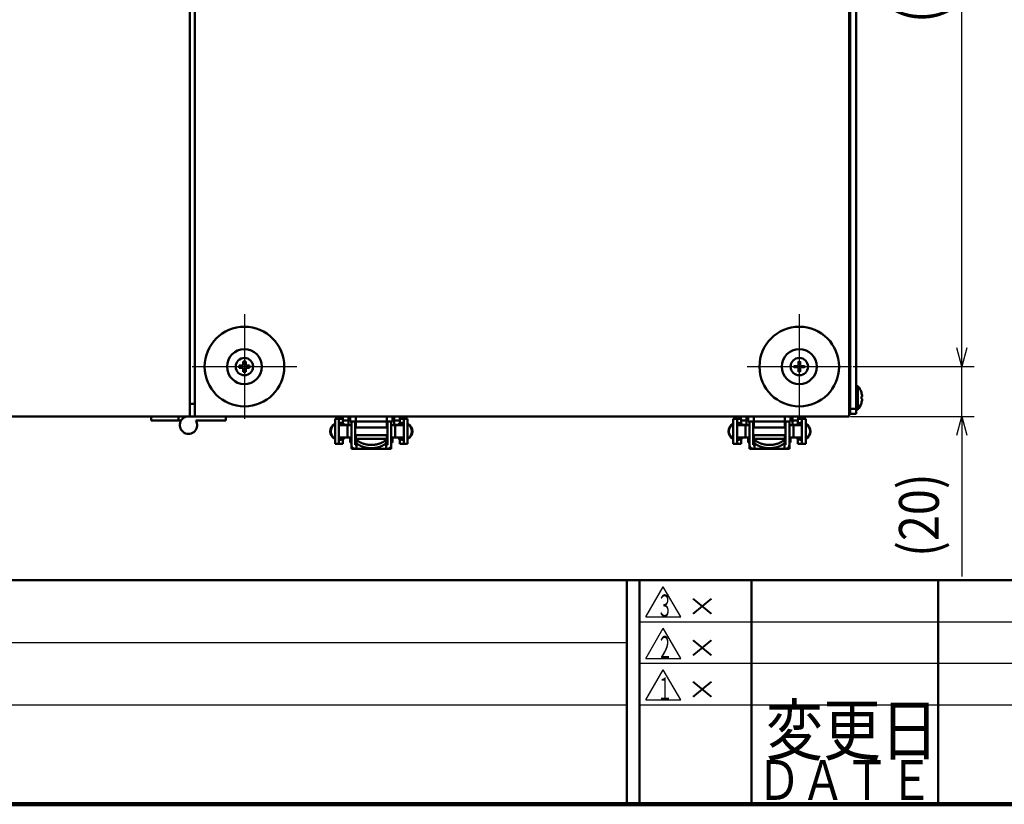
# Model space of a CAD drawing. Units: millimetres. Extents: x 90 to 2083, y 50 to 1450.
# Drawn here: x 431 to 827, y 50 to 365 of the extents above; entities that cross this region are included whole.
import ezdxf

# ---------------------------------------------------------------- set-up
doc = ezdxf.new("R2010")
doc.units = ezdxf.units.MM
doc.header["$LTSCALE"] = 0.848819
for name, color, linetype in [('NoLayerName_001', 7, 'Continuous'), ('NoLayerName_002', 7, 'Continuous'), ('NoLayerName_003', 7, 'Continuous')]:
    doc.layers.add(name, color=color, linetype=linetype)
doc.styles.get("Standard").update_dxf_attribs({"font": 'txt', "bigfont": 'extfont2'})
doc.dimstyles.get("Standard").update_dxf_attribs({"dimtxt": 2.5, "dimasz": 2.5, "dimexe": 1.25, "dimexo": 0.625, "dimtad": 1, "dimzin": 0, "dimdsep": 46, "dimtxsty": 'Standard', "dimcen": 2.5, "dimadec": 0, "dimazin": 0, "dimtfac": 0.75, "dimtmove": 0, "dimatfit": 3, "dimfxl": 1, "dimarcsym": 0})

# ---------------------------------------------------------------- blocks, each defined once
blk = doc.blocks.new('_OPEN30')
at = {"color": 0, "linetype": 'ByBlock', "lineweight": -2}
for p, q in [((-1, 0.267949), (0, 0)), ((0, 0), (-1, -0.267949)), ((0, 0), (-1, 0))]:
    blk.add_line(p, q, dxfattribs=at)
blk = doc.blocks.new('*D51')
at = {"layer": 'Defpoints', "color": 0}
for p in [(765.25, 545.78), (809.52, 545.78), (765.25, 225.78)]:
    blk.add_point(p, dxfattribs=at)
at = {"layer": 'NoLayerName_001', "color": 0, "linetype": 'Continuous', "lineweight": 25}
for p, q in [((765.88, 545.78), (814.52, 545.78)), ((809.52, 233.28), (809.52, 538.28)), ((765.88, 225.78), (814.52, 225.78))]:
    blk.add_line(p, q, dxfattribs=at)
at = {"layer": 'NoLayerName_001', "color": 0, "lineweight": 25, "xscale": 7.5, "yscale": 7.5, "zscale": 7.5}
for p, rotation in [((809.52, 545.78), 90), ((809.52, 225.78), 270)]:
    blk.add_blockref('_OPEN30', p, dxfattribs=dict(at, rotation=rotation))
at = {"layer": 'NoLayerName_001', "color": 0, "lineweight": 25, "insert": (792.32, 385.78), "char_height": 16, "attachment_point": 5, "rotation": 90}
blk.add_mtext('\\W0.860000;(320)', dxfattribs=at)
blk = doc.blocks.new('*D80')
at = {"layer": 'Defpoints', "color": 0}
for p in [(765.25, 225.78), (809.52, 225.78), (764.25, 205.78)]:
    blk.add_point(p, dxfattribs=at)
at = {"layer": 'NoLayerName_001', "color": 0, "linetype": 'Continuous', "lineweight": 25}
for p, q in [((809.52, 233.28), (809.52, 240.78)), ((765.88, 225.78), (814.52, 225.78)), ((809.52, 205.78), (809.52, 225.78)), ((764.88, 205.78), (814.52, 205.78)), ((809.52, 205.78), (809.52, 141.47)), ((809.52, 198.28), (809.52, 190.78))]:
    blk.add_line(p, q, dxfattribs=at)
at = {"layer": 'NoLayerName_001', "color": 0, "lineweight": 25, "xscale": 7.5, "yscale": 7.5, "zscale": 7.5}
for p, rotation in [((809.52, 225.78), 270), ((809.52, 205.78), 90)]:
    blk.add_blockref('_OPEN30', p, dxfattribs=dict(at, rotation=rotation))
at = {"layer": 'NoLayerName_001', "color": 0, "lineweight": 25, "insert": (792.32, 166.13), "char_height": 16, "attachment_point": 5, "rotation": 90}
blk.add_mtext('\\W0.860000;(20)', dxfattribs=at)
blk = doc.blocks.new('JZB_0001')
at = {"layer": 'NoLayerName_001', "color": 3, "linetype": 'Continuous', "lineweight": 50}
for p, q in [((7, 18), (232, 18)), ((117, 0), (117, 18)), ((118, 0), (118, 18)), ((127, 0), (127, 18)), ((142, 0), (142, 18))]:
    blk.add_line(p, q, dxfattribs=at)
at = {"layer": 'NoLayerName_001', "color": 3, "linetype": 'Continuous', "lineweight": 25}
for p, q in [((118.519, 15.052), (119.919, 17.477)), ((121.319, 15.052), (119.919, 17.477)), ((118.519, 15.052), (121.319, 15.052)), ((118, 14.667), (231, 14.667)), ((118.519, 11.719), (119.919, 14.144)), ((121.319, 11.719), (119.919, 14.144)), ((7, 13), (117, 13)), ((118, 11.333), (231, 11.333)), ((118.519, 11.719), (121.319, 11.719)), ((118.519, 8.386), (119.919, 10.81)), ((121.319, 8.386), (119.919, 10.81)), ((7, 8), (117, 8)), ((118, 8), (231, 8)), ((118.519, 8.386), (121.319, 8.386))]:
    blk.add_line(p, q, dxfattribs=at)
at = {"layer": 'NoLayerName_001', "color": 3, "linetype": 'Continuous', "lineweight": 100}
blk.add_line((7, 0), (392, 0), dxfattribs=at)
at = {"layer": 'NoLayerName_001', "color": 3, "lineweight": 25, "line_spacing_factor": 0.6}
for s, insert, char_height, width, attachment_point in [('\\A1;\\W0.507151;\\T3.195048;３', (119.419, 15.052), 1.8, 1.0625, 7), ('\\A1;\\W1.217161;\\T1.217161;×', (121.8, 15.137), 1.5, 2.125, 7), ('\\A1;\\W0.507151;\\T3.195048;２', (119.419, 11.719), 1.8, 1.0625, 7), ('\\A1;\\W1.217161;\\T1.217161;×', (121.8, 11.803), 1.5, 2.125, 7), ('\\A1;\\W0.507151;\\T3.195048;１', (119.419, 8.386), 1.8, 1.0625, 7), ('\\A1;\\W1.217161;\\T1.217161;×', (121.8, 8.47), 1.5, 2.125, 7), ('\\A1;\\W0.811632;\\T0.750000;ＤＡＴＥ', (134.528, 0.354), 3.2, 13.24583, 8)]:
    blk.add_mtext(s, dxfattribs=dict(at, insert=insert, char_height=char_height, width=width, attachment_point=attachment_point))
at = {"layer": 'NoLayerName_001', "color": 3, "lineweight": 50, "insert": (135.078, 3.954), "char_height": 4, "width": 12.97121, "attachment_point": 8, "line_spacing_factor": 0.6}
blk.add_mtext('\\A1;\\W0.847791;\\T0.982946;変更日', dxfattribs=at)

msp = doc.modelspace()

# ---------------------------------------------------------------- linework, layer by layer
at = {"layer": 'NoLayerName_002', "color": 3, "linetype": 'Continuous', "lineweight": 50}
for p, q in [((499.25, 205.78), (499.25, 565.78)), ((501.25, 205.78), (501.25, 565.78)), ((764.25, 205.78), (764.25, 565.78)), ((764.75, 564.78), (764.75, 206.78)), ((764.75, 208.78), (764.75, 562.78)), ((767.05, 208.78), (767.05, 562.78)), ((519.15, 226.28), (520.75, 226.28)), ((519.15, 225.28), (519.15, 226.28)), ((520.75, 226.28), (520.75, 227.88)), ((520.75, 227.88), (521.75, 227.88)), ((521.75, 227.88), (521.75, 226.28)), ((521.75, 226.28), (523.35, 226.28)), ((523.35, 226.28), (523.35, 225.28)), ((520.75, 225.28), (519.15, 225.28)), ((520.75, 223.68), (520.75, 225.28)), ((521.75, 223.68), (520.75, 223.68)), ((523.35, 225.28), (521.75, 225.28)), ((521.75, 225.28), (521.75, 223.68)), ((767.75, 217.98), (767.05, 217.98)), ((767.75, 217.98), (767.75, 208.58)), ((769.2, 215.43), (769.21, 215.43)), ((769.2, 213.78), (769.52, 213.78)), ((501.25, 210.78), (499.25, 210.78)), ((769.52, 212.78), (769.2, 212.78)), ((769.21, 211.13), (769.2, 211.13)), ((364.25, 205.78), (499.25, 205.78)), ((483.75, 205.78), (483.75, 204.18)), ((494.75, 204.18), (494.75, 205.78)), ((501.25, 205.78), (499.25, 205.78)), ((764.25, 205.78), (501.25, 205.78)), ((513.75, 205.78), (513.75, 204.18)), ((560.75, 205.78), (560.75, 204.78)), ((563.75, 203.78), (563.75, 205.78)), ((566, 205.78), (566, 203.78)), ((578.5, 203.78), (578.5, 205.78)), ((580.75, 205.78), (580.75, 203.78)), ((583.75, 204.78), (583.75, 205.78)), ((720.75, 205.78), (720.75, 204.78)), ((723.75, 203.78), (723.75, 205.78)), ((726, 205.78), (726, 203.78)), ((738.5, 203.78), (738.5, 205.78)), ((740.75, 205.78), (740.75, 203.78)), ((743.75, 204.78), (743.75, 205.78)), ((764.75, 206.78), (764.25, 206.78)), ((764.75, 208.78), (767.05, 208.78)), ((764.75, 206.78), (767.05, 206.78)), ((767.05, 206.78), (767.05, 208.78)), ((767.05, 208.58), (767.75, 208.58)), ((483.75, 204.18), (486.75, 204.18)), ((486.75, 204.18), (494.75, 204.18)), ((494.75, 204.18), (495.81, 204.18)), ((510.75, 204.18), (501.69, 204.18)), ((513.75, 204.18), (510.75, 204.18)), ((557.65, 194.78), (557.65, 204.78)), ((557.65, 204.78), (559.25, 204.78)), ((559.25, 194.78), (559.25, 204.78)), ((559.25, 204.78), (560.85, 204.78)), ((559.79, 202.28), (559.25, 202.28)), ((562.65, 202.28), (559.79, 202.28)), ((560.85, 202.9), (560.85, 204.78)), ((560.85, 204.18), (563.05, 204.18)), ((560.85, 202.28), (560.85, 202.67)), ((560.85, 202.41), (561.25, 202.41)), ((561.57, 202.41), (563.05, 202.41)), ((564.25, 202.28), (562.65, 202.28)), ((562.65, 202.28), (562.65, 197.28)), ((563.05, 205.28), (563.05, 204.28)), ((563.75, 205.28), (563.05, 205.28)), ((563.05, 202.41), (563.05, 204.28)), ((563.75, 203.78), (566, 203.78)), ((564.25, 203.78), (564.25, 201.78)), ((565.75, 203.78), (565.75, 201.78)), ((566, 203.78), (566, 202.86)), ((566, 203.78), (578.5, 203.78)), ((566, 202.86), (566, 201.28)), ((578.5, 203.78), (578.5, 202.86)), ((578.5, 203.78), (580.75, 203.78)), ((578.5, 201.28), (578.5, 202.86)), ((578.75, 201.78), (578.75, 203.78)), ((580.25, 203.78), (580.25, 201.78)), ((581.85, 202.28), (580.25, 202.28)), ((581.45, 205.28), (580.75, 205.28)), ((581.45, 205.28), (581.45, 204.28)), ((581.45, 204.28), (581.45, 202.41)), ((581.45, 204.18), (583.65, 204.18)), ((581.45, 202.41), (582.93, 202.41)), ((584.71, 202.28), (581.85, 202.28)), ((581.85, 197.28), (581.85, 202.28)), ((583.25, 202.41), (583.65, 202.41)), ((583.65, 204.78), (583.65, 202.9)), ((583.65, 204.78), (585.25, 204.78)), ((583.65, 202.67), (583.65, 202.28)), ((585.25, 202.28), (584.71, 202.28)), ((585.25, 204.78), (585.25, 194.78)), ((586.85, 204.78), (585.25, 204.78)), ((586.85, 204.78), (586.85, 194.78)), ((717.65, 194.78), (717.65, 204.78)), ((717.65, 204.78), (719.25, 204.78)), ((719.25, 194.78), (719.25, 204.78)), ((719.25, 204.78), (720.85, 204.78)), ((719.79, 202.28), (719.25, 202.28)), ((722.65, 202.28), (719.79, 202.28)), ((720.85, 202.9), (720.85, 204.78)), ((720.85, 204.18), (723.05, 204.18)), ((720.85, 202.28), (720.85, 202.67)), ((720.85, 202.41), (721.25, 202.41)), ((721.57, 202.41), (723.05, 202.41)), ((724.25, 202.28), (722.65, 202.28)), ((722.65, 202.28), (722.65, 197.28)), ((723.05, 205.28), (723.05, 204.28)), ((723.75, 205.28), (723.05, 205.28)), ((723.05, 202.41), (723.05, 204.28)), ((723.75, 203.78), (726, 203.78)), ((724.25, 203.78), (724.25, 201.78)), ((725.75, 203.78), (725.75, 201.78)), ((726, 203.78), (726, 202.86)), ((726, 203.78), (738.5, 203.78)), ((726, 202.86), (726, 201.28)), ((738.5, 203.78), (738.5, 202.86)), ((738.5, 203.78), (740.75, 203.78)), ((738.5, 201.28), (738.5, 202.86)), ((738.75, 201.78), (738.75, 203.78)), ((740.25, 203.78), (740.25, 201.78)), ((741.85, 202.28), (740.25, 202.28)), ((741.45, 205.28), (740.75, 205.28)), ((741.45, 205.28), (741.45, 204.28)), ((741.45, 204.28), (741.45, 202.41)), ((741.45, 204.18), (743.65, 204.18)), ((741.45, 202.41), (742.93, 202.41)), ((744.71, 202.28), (741.85, 202.28)), ((741.85, 197.28), (741.85, 202.28)), ((743.25, 202.41), (743.65, 202.41)), ((743.65, 204.78), (743.65, 202.9)), ((743.65, 204.78), (745.25, 204.78)), ((743.65, 202.67), (743.65, 202.28)), ((745.25, 202.28), (744.71, 202.28)), ((745.25, 204.78), (745.25, 194.78)), ((746.85, 204.78), (745.25, 204.78)), ((746.85, 204.78), (746.85, 194.78)), ((564.25, 197.78), (564.25, 201.78)), ((565.75, 201.78), (565.75, 194.38)), ((578.75, 201.28), (565.75, 201.28)), ((565.75, 198.28), (578.75, 198.28)), ((566, 198.28), (566, 197.14)), ((578.5, 197.14), (578.5, 198.28)), ((578.75, 194.38), (578.75, 201.78)), ((580.25, 201.78), (580.25, 197.78)), ((724.25, 197.78), (724.25, 201.78)), ((725.75, 201.78), (725.75, 194.38)), ((738.75, 201.28), (725.75, 201.28)), ((725.75, 198.28), (738.75, 198.28)), ((726, 198.28), (726, 197.14)), ((738.5, 197.14), (738.5, 198.28)), ((738.75, 194.38), (738.75, 201.78)), ((740.25, 201.78), (740.25, 197.78)), ((557.65, 194.78), (559.25, 194.78)), ((559.25, 197.28), (559.79, 197.28)), ((560.85, 194.78), (559.25, 194.78)), ((559.79, 197.28), (562.65, 197.28)), ((560.85, 196.9), (560.85, 197.28)), ((560.85, 194.78), (560.85, 196.67)), ((562.65, 197.28), (564.25, 197.28)), ((563.75, 195.28), (563.75, 197.28)), ((564.25, 195.28), (563.75, 195.28)), ((564.25, 197.78), (564.25, 194.28)), ((565.75, 197.28), (566, 197.28)), ((566, 195.28), (565.75, 195.28)), ((565.75, 194.38), (566.25, 194.38)), ((566, 197.14), (566, 195.28)), ((566, 195.28), (566.25, 195.28)), ((566.25, 196.78), (566.25, 196.62)), ((578.25, 196.78), (566.25, 196.78)), ((566.25, 196.62), (566.25, 195.14)), ((566.25, 195.14), (566.25, 193.05)), ((578.25, 196.62), (578.25, 196.78)), ((578.25, 195.14), (578.25, 196.62)), ((578.25, 195.28), (578.5, 195.28)), ((578.25, 193.05), (578.25, 195.14)), ((578.25, 194.38), (578.75, 194.38)), ((578.75, 197.28), (578.5, 197.28)), ((578.5, 195.28), (578.5, 197.14)), ((578.5, 195.28), (578.75, 195.28)), ((580.25, 197.78), (580.25, 194.28)), ((580.25, 197.28), (581.85, 197.28)), ((580.25, 195.28), (580.75, 195.28)), ((580.75, 197.28), (580.75, 195.28)), ((581.85, 197.28), (584.71, 197.28)), ((583.65, 197.28), (583.65, 196.9)), ((583.65, 196.67), (583.65, 194.78)), ((585.25, 194.78), (583.65, 194.78)), ((584.71, 197.28), (585.25, 197.28)), ((586.85, 194.78), (585.25, 194.78)), ((717.65, 194.78), (719.25, 194.78)), ((719.25, 197.28), (719.79, 197.28)), ((720.85, 194.78), (719.25, 194.78)), ((719.79, 197.28), (722.65, 197.28)), ((720.85, 196.9), (720.85, 197.28)), ((720.85, 194.78), (720.85, 196.67)), ((722.65, 197.28), (724.25, 197.28)), ((723.75, 195.28), (723.75, 197.28)), ((724.25, 195.28), (723.75, 195.28)), ((724.25, 197.78), (724.25, 194.28)), ((725.75, 197.28), (726, 197.28)), ((726, 195.28), (725.75, 195.28)), ((725.75, 194.38), (726.25, 194.38)), ((726, 197.14), (726, 195.28)), ((726, 195.28), (726.25, 195.28)), ((726.25, 196.78), (726.25, 196.62)), ((738.25, 196.78), (726.25, 196.78)), ((726.25, 196.62), (726.25, 195.14)), ((726.25, 195.14), (726.25, 193.05)), ((738.25, 196.62), (738.25, 196.78)), ((738.25, 195.14), (738.25, 196.62)), ((738.25, 195.28), (738.5, 195.28)), ((738.25, 193.05), (738.25, 195.14)), ((738.25, 194.38), (738.75, 194.38)), ((738.75, 197.28), (738.5, 197.28)), ((738.5, 195.28), (738.5, 197.14)), ((738.5, 195.28), (738.75, 195.28)), ((740.25, 197.78), (740.25, 194.28)), ((740.25, 197.28), (741.85, 197.28)), ((740.25, 195.28), (740.75, 195.28)), ((740.75, 197.28), (740.75, 195.28)), ((741.85, 197.28), (744.71, 197.28)), ((743.65, 197.28), (743.65, 196.9)), ((743.65, 196.67), (743.65, 194.78)), ((745.25, 194.78), (743.65, 194.78)), ((744.71, 197.28), (745.25, 197.28)), ((746.85, 194.78), (745.25, 194.78)), ((565.75, 192.78), (566.25, 192.78)), ((566.25, 193.05), (566.25, 192.78)), ((566.25, 192.78), (578.25, 192.78)), ((578.25, 192.78), (578.25, 193.05)), ((578.25, 192.78), (578.75, 192.78)), ((725.75, 192.78), (726.25, 192.78)), ((726.25, 193.05), (726.25, 192.78)), ((726.25, 192.78), (738.25, 192.78)), ((738.25, 192.78), (738.25, 193.05)), ((738.25, 192.78), (738.75, 192.78))]:
    msp.add_line(p, q, dxfattribs=at)
at = {"layer": 'NoLayerName_002', "color": 7, "linetype": 'Continuous', "lineweight": 25}
for p, q in [((742.15, 226.28), (743.75, 226.28)), ((742.15, 225.28), (742.15, 226.28)), ((743.75, 226.28), (743.75, 227.88)), ((743.75, 227.88), (744.75, 227.88)), ((744.75, 227.88), (744.75, 226.28)), ((744.75, 226.28), (746.35, 226.28)), ((746.35, 226.28), (746.35, 225.28)), ((743.75, 225.28), (742.15, 225.28)), ((743.75, 223.68), (743.75, 225.28)), ((744.75, 223.68), (743.75, 223.68)), ((746.35, 225.28), (744.75, 225.28)), ((744.75, 225.28), (744.75, 223.68))]:
    msp.add_line(p, q, dxfattribs=at)
at = {"layer": 'NoLayerName_002', "color": 3, "linetype": 'Continuous', "lineweight": 50}
for centre, radius in [((521.25, 225.78), 16), ((744.25, 225.78), 16), ((521.25, 225.78), 7), ((744.25, 225.78), 7), ((521.25, 225.78), 3.5), ((744.25, 225.78), 3.5)]:
    msp.add_circle(centre, radius, dxfattribs=at)
for centre, radius, start, end in [((762.51, 213.28), 7.04, 17.7923, 41.9116), ((762.51, 213.28), 7.02, 4.0853, 17.8389), ((762.51, 213.28), 6.7, 355.7199, 4.2801), ((762.51, 213.28), 7.04, 318.0884, 342.2077), ((762.51, 213.28), 7.02, 342.1611, 355.9147), ((498.75, 202.28), 3.5, 90, 32.8783), ((559.25, 199.78), 3.5, 117.2029, 242.7971), ((559.25, 199.78), 3.3, 119.0025, 240.9975), ((559.25, 199.78), 3.5, 45.5847, 90), ((559.25, 199.78), 3.3, 49.2509, 90), ((585.25, 199.78), 3.5, 90, 134.4153), ((585.25, 199.78), 3.3, 90, 130.7491), ((585.25, 199.78), 3.5, 0, 62.7971), ((585.25, 199.78), 3.3, 0, 60.9975), ((719.25, 199.78), 3.5, 117.2029, 242.7971), ((719.25, 199.78), 3.3, 119.0025, 240.9975), ((719.25, 199.78), 3.5, 45.5847, 90), ((719.25, 199.78), 3.3, 49.2509, 90), ((745.25, 199.78), 3.5, 90, 134.4153), ((745.25, 199.78), 3.3, 90, 130.7491), ((745.25, 199.78), 3.5, 0, 62.7971), ((745.25, 199.78), 3.3, 0, 60.9975), ((585.25, 199.78), 3.3, 299.0025, 0), ((585.25, 199.78), 3.5, 297.2029, 0), ((745.25, 199.78), 3.3, 299.0025, 0), ((745.25, 199.78), 3.5, 297.2029, 0), ((559.25, 199.78), 3.3, 270, 310.7491), ((559.25, 199.78), 3.5, 270, 314.4153), ((585.25, 199.78), 3.5, 225.5847, 270), ((585.25, 199.78), 3.3, 229.2509, 270), ((719.25, 199.78), 3.5, 270, 314.4153), ((719.25, 199.78), 3.3, 270, 310.7491), ((745.25, 199.78), 3.5, 225.5847, 270), ((745.25, 199.78), 3.3, 229.2509, 270)]:
    msp.add_arc(centre, radius, start, end, dxfattribs=at)
for points in [[(564.25, 194.28), (564.25, 194.03), (564.25, 193.53), (564.25, 193.03), (564.25, 192.78)], [(724.25, 194.28), (724.25, 194.03), (724.25, 193.53), (724.25, 193.03), (724.25, 192.78)]]:
    msp.add_open_spline(points, degree=3, dxfattribs=at)
for points, knots in [([(565.75, 192.78), (565.73, 192.79), (565.68, 192.79), (565.62, 192.8), (565.55, 192.81), (565.48, 192.82), (565.42, 192.83), (565.35, 192.84), (565.29, 192.86), (565.22, 192.88), (565.16, 192.9), (565.1, 192.93), (565.04, 192.96), (564.98, 192.99), (564.92, 193.03), (564.87, 193.07), (564.81, 193.11), (564.76, 193.15), (564.71, 193.2), (564.67, 193.25), (564.62, 193.3), (564.58, 193.35), (564.54, 193.4), (564.5, 193.46), (564.46, 193.52), (564.43, 193.57), (564.4, 193.63), (564.37, 193.7), (564.34, 193.76), (564.32, 193.82), (564.3, 193.89), (564.29, 193.95), (564.28, 194.02), (564.27, 194.08), (564.26, 194.15), (564.26, 194.22), (564.25, 194.26), (564.25, 194.28)], [0, 0, 0, 0, 0.067637, 0.135192, 0.202596, 0.2698, 0.336791, 0.403603, 0.470328, 0.537125, 0.604115, 0.671313, 0.738702, 0.806247, 0.873891, 0.941562, 1.009177, 1.076659, 1.14402, 1.2113, 1.278534, 1.345763, 1.413025, 1.480359, 1.547806, 1.615352, 1.682927, 1.750469, 1.817926, 1.885261, 1.952452, 2.019495, 2.086429, 2.153389, 2.220456, 2.287634, 2.354881, 2.354881, 2.354881, 2.354881]), ([(566.25, 196.62), (566.26, 196.6), (566.28, 196.56), (566.31, 196.49), (566.34, 196.43), (566.39, 196.35), (566.45, 196.28), (566.52, 196.2), (566.61, 196.11), (566.72, 196.01), (566.85, 195.91), (567, 195.81), (567.16, 195.7), (567.34, 195.59), (567.53, 195.48), (567.73, 195.38), (567.94, 195.27), (568.17, 195.16), (568.41, 195.06), (568.66, 194.96), (568.92, 194.87), (569.2, 194.78), (569.48, 194.7), (569.76, 194.62), (570.06, 194.56), (570.36, 194.5), (570.67, 194.44), (570.98, 194.4), (571.29, 194.37), (571.61, 194.34), (571.93, 194.33), (572.25, 194.32), (572.57, 194.33), (572.89, 194.34), (573.21, 194.37), (573.52, 194.4), (573.84, 194.44), (574.14, 194.5), (574.44, 194.56), (574.74, 194.62), (574.93, 194.68), (575.03, 194.7)], [0, 0, 0, 0, 0.068445, 0.139242, 0.214978, 0.298603, 0.393422, 0.502979, 0.630617, 0.776776, 0.940249, 1.119743, 1.313932, 1.52148, 1.741069, 1.971729, 2.212864, 2.463914, 2.724333, 2.993599, 3.271204, 3.556486, 3.84861, 4.146745, 4.45008, 4.757822, 5.06921, 5.383573, 5.700326, 6.018891, 6.338698, 6.659186, 6.979799, 7.299925, 7.618925, 7.936149, 8.250934, 8.562617, 8.87053, 9.173976, 9.472214, 9.472214, 9.472214, 9.472214]), ([(566.25, 195.14), (566.26, 195.12), (566.28, 195.09), (566.3, 195.05), (566.34, 195), (566.38, 194.94), (566.44, 194.88), (566.51, 194.81), (566.6, 194.74), (566.71, 194.66), (566.84, 194.57), (566.98, 194.47), (567.14, 194.37), (567.32, 194.27), (567.5, 194.16), (567.71, 194.06), (567.92, 193.95), (568.15, 193.85), (568.39, 193.75), (568.64, 193.66), (568.9, 193.56), (569.18, 193.48), (569.46, 193.39), (569.75, 193.32), (570.04, 193.25), (570.35, 193.19), (570.66, 193.14), (570.97, 193.09), (571.29, 193.06), (571.61, 193.03), (571.93, 193.02), (572.25, 193.01), (572.57, 193.02), (572.9, 193.03), (573.22, 193.06), (573.53, 193.09), (573.85, 193.14), (574.16, 193.19), (574.46, 193.25), (574.76, 193.32), (574.95, 193.37), (575.05, 193.4)], [0, 0, 0, 0, 0.050552, 0.103977, 0.163351, 0.232022, 0.313548, 0.411588, 0.529408, 0.667096, 0.823265, 0.99651, 1.185431, 1.388644, 1.604811, 1.832952, 2.072383, 2.322447, 2.582509, 2.851962, 3.130204, 3.416447, 3.709802, 4.009399, 4.314389, 4.623959, 4.937334, 5.253842, 5.57285, 5.893732, 6.215874, 6.538672, 6.861539, 7.183858, 7.50499, 7.824278, 8.141056, 8.454651, 8.764381, 9.069514, 9.369257, 9.369257, 9.369257, 9.369257]), ([(575.03, 194.7), (575.12, 194.73), (575.31, 194.78), (575.58, 194.87), (575.84, 194.96), (576.09, 195.06), (576.33, 195.16), (576.56, 195.27), (576.77, 195.38), (576.98, 195.48), (577.17, 195.59), (577.34, 195.7), (577.5, 195.81), (577.65, 195.91), (577.78, 196.01), (577.89, 196.11), (577.99, 196.2), (578.07, 196.28), (578.13, 196.36), (578.17, 196.43), (578.2, 196.5), (578.23, 196.56), (578.24, 196.6), (578.25, 196.62)], [0, 0, 0, 0, 0.292261, 0.57775, 0.855655, 1.125151, 1.38554, 1.636281, 1.876818, 2.106576, 2.324963, 2.531374, 2.725065, 2.904966, 3.069963, 3.21896, 3.350912, 3.464881, 3.561313, 3.64401, 3.717099, 3.784254, 3.848624, 3.848624, 3.848624, 3.848624]), ([(575.05, 193.4), (575.14, 193.42), (575.33, 193.47), (575.6, 193.56), (575.86, 193.66), (576.11, 193.75), (576.35, 193.85), (576.58, 193.96), (576.8, 194.06), (577, 194.16), (577.19, 194.27), (577.36, 194.37), (577.52, 194.47), (577.66, 194.56), (577.79, 194.66), (577.9, 194.74), (578, 194.82), (578.07, 194.89), (578.13, 194.95), (578.17, 195), (578.2, 195.05), (578.23, 195.1), (578.24, 195.12), (578.25, 195.14)], [0, 0, 0, 0, 0.293528, 0.579986, 0.858495, 1.128162, 1.388235, 1.638093, 1.877094, 2.104571, 2.319835, 2.522173, 2.710695, 2.884222, 3.041532, 3.181393, 3.302578, 3.403944, 3.486563, 3.554421, 3.611626, 3.662055, 3.709235, 3.709235, 3.709235, 3.709235]), ([(580.25, 194.28), (580.25, 194.26), (580.24, 194.22), (580.24, 194.15), (580.23, 194.08), (580.22, 194.02), (580.21, 193.95), (580.19, 193.89), (580.18, 193.82), (580.16, 193.76), (580.13, 193.69), (580.1, 193.63), (580.07, 193.57), (580.04, 193.51), (580, 193.46), (579.97, 193.4), (579.92, 193.35), (579.88, 193.3), (579.83, 193.25), (579.79, 193.2), (579.74, 193.15), (579.69, 193.11), (579.63, 193.07), (579.58, 193.03), (579.52, 193), (579.46, 192.96), (579.4, 192.93), (579.34, 192.9), (579.28, 192.88), (579.21, 192.86), (579.15, 192.84), (579.08, 192.82), (579.02, 192.81), (578.95, 192.8), (578.88, 192.79), (578.82, 192.79), (578.77, 192.79), (578.75, 192.78)], [0, 0, 0, 0, 0.067637, 0.135192, 0.202596, 0.2698, 0.336791, 0.403603, 0.470329, 0.537126, 0.604116, 0.671314, 0.738703, 0.806248, 0.873892, 0.941564, 1.009178, 1.07666, 1.144021, 1.211301, 1.278536, 1.345764, 1.413026, 1.480361, 1.547808, 1.615354, 1.682929, 1.75047, 1.817928, 1.885263, 1.952454, 2.019496, 2.08643, 2.153391, 2.220457, 2.287636, 2.354883, 2.354883, 2.354883, 2.354883]), ([(580.25, 194.28), (580.25, 194.3), (580.25, 194.84), (580.25, 193.3), (580.25, 192.78)], [0, 0, 0, 0, 0.034372, 1.568754, 1.568754, 1.568754, 1.568754]), ([(725.75, 192.78), (725.73, 192.79), (725.68, 192.79), (725.62, 192.8), (725.55, 192.81), (725.48, 192.82), (725.42, 192.83), (725.35, 192.84), (725.29, 192.86), (725.22, 192.88), (725.16, 192.9), (725.1, 192.93), (725.04, 192.96), (724.98, 192.99), (724.92, 193.03), (724.87, 193.07), (724.81, 193.11), (724.76, 193.15), (724.71, 193.2), (724.67, 193.25), (724.62, 193.3), (724.58, 193.35), (724.54, 193.4), (724.5, 193.46), (724.46, 193.52), (724.43, 193.57), (724.4, 193.63), (724.37, 193.7), (724.34, 193.76), (724.32, 193.82), (724.3, 193.89), (724.29, 193.95), (724.28, 194.02), (724.27, 194.08), (724.26, 194.15), (724.26, 194.22), (724.25, 194.26), (724.25, 194.28)], [0, 0, 0, 0, 0.067637, 0.135193, 0.202596, 0.2698, 0.336791, 0.403604, 0.470329, 0.537126, 0.604117, 0.671315, 0.738704, 0.806249, 0.873893, 0.941565, 1.009179, 1.076661, 1.144023, 1.211302, 1.278537, 1.345766, 1.413028, 1.480363, 1.54781, 1.615356, 1.682931, 1.750473, 1.817931, 1.885266, 1.952457, 2.0195, 2.086434, 2.153394, 2.220461, 2.28764, 2.354887, 2.354887, 2.354887, 2.354887]), ([(726.25, 196.62), (726.26, 196.6), (726.28, 196.56), (726.31, 196.49), (726.34, 196.43), (726.39, 196.35), (726.45, 196.28), (726.52, 196.2), (726.61, 196.11), (726.72, 196.01), (726.85, 195.91), (727, 195.81), (727.16, 195.7), (727.34, 195.59), (727.53, 195.48), (727.73, 195.38), (727.94, 195.27), (728.17, 195.16), (728.41, 195.06), (728.66, 194.96), (728.92, 194.87), (729.2, 194.78), (729.48, 194.7), (729.76, 194.62), (730.06, 194.56), (730.36, 194.5), (730.67, 194.44), (730.98, 194.4), (731.29, 194.37), (731.61, 194.34), (731.93, 194.33), (732.25, 194.32), (732.57, 194.33), (732.89, 194.34), (733.21, 194.37), (733.52, 194.4), (733.84, 194.44), (734.14, 194.5), (734.44, 194.56), (734.74, 194.62), (734.93, 194.68), (735.03, 194.7)], [0, 0, 0, 0, 0.068446, 0.139243, 0.214979, 0.298606, 0.393425, 0.502982, 0.63062, 0.776779, 0.940252, 1.119746, 1.313935, 1.521483, 1.741072, 1.97173, 2.212865, 2.463915, 2.724334, 2.993599, 3.271203, 3.556485, 3.848609, 4.146745, 4.450079, 4.757822, 5.06921, 5.383573, 5.700326, 6.018891, 6.338697, 6.659186, 6.979799, 7.299925, 7.618925, 7.936149, 8.250934, 8.562616, 8.870529, 9.173974, 9.472211, 9.472211, 9.472211, 9.472211]), ([(726.25, 195.14), (726.26, 195.12), (726.28, 195.09), (726.3, 195.05), (726.34, 195), (726.38, 194.94), (726.44, 194.88), (726.51, 194.81), (726.6, 194.74), (726.71, 194.66), (726.84, 194.57), (726.98, 194.47), (727.14, 194.37), (727.32, 194.27), (727.5, 194.16), (727.71, 194.06), (727.92, 193.95), (728.15, 193.85), (728.39, 193.75), (728.64, 193.66), (728.9, 193.56), (729.18, 193.48), (729.46, 193.39), (729.75, 193.32), (730.04, 193.25), (730.35, 193.19), (730.66, 193.14), (730.97, 193.09), (731.29, 193.06), (731.61, 193.03), (731.93, 193.02), (732.25, 193.01), (732.57, 193.02), (732.9, 193.03), (733.22, 193.06), (733.53, 193.09), (733.85, 193.14), (734.16, 193.19), (734.46, 193.25), (734.76, 193.32), (734.95, 193.37), (735.05, 193.4)], [0, 0, 0, 0, 0.050553, 0.103979, 0.163353, 0.232025, 0.313551, 0.411592, 0.529412, 0.667099, 0.823267, 0.996511, 1.185431, 1.388644, 1.604811, 1.832952, 2.072383, 2.322447, 2.582511, 2.851964, 3.130206, 3.416449, 3.709804, 4.0094, 4.314391, 4.62396, 4.937335, 5.253842, 5.57285, 5.893733, 6.215874, 6.538673, 6.86154, 7.183859, 7.50499, 7.824279, 8.141057, 8.454651, 8.764382, 9.069515, 9.369258, 9.369258, 9.369258, 9.369258]), ([(735.03, 194.7), (735.12, 194.73), (735.31, 194.78), (735.58, 194.87), (735.84, 194.96), (736.09, 195.06), (736.33, 195.16), (736.56, 195.27), (736.77, 195.38), (736.98, 195.48), (737.17, 195.59), (737.34, 195.7), (737.5, 195.81), (737.65, 195.91), (737.78, 196.01), (737.89, 196.11), (737.99, 196.2), (738.07, 196.28), (738.13, 196.36), (738.17, 196.43), (738.2, 196.5), (738.23, 196.56), (738.24, 196.6), (738.25, 196.62)], [0, 0, 0, 0, 0.29226, 0.577749, 0.855654, 1.125151, 1.385541, 1.636283, 1.876821, 2.10658, 2.324967, 2.531378, 2.725069, 2.904969, 3.069965, 3.218961, 3.350913, 3.464882, 3.561313, 3.644011, 3.717101, 3.784256, 3.848626, 3.848626, 3.848626, 3.848626]), ([(735.05, 193.4), (735.14, 193.42), (735.33, 193.47), (735.6, 193.56), (735.86, 193.66), (736.11, 193.75), (736.35, 193.85), (736.58, 193.96), (736.8, 194.06), (737, 194.16), (737.19, 194.27), (737.36, 194.37), (737.52, 194.47), (737.66, 194.56), (737.79, 194.66), (737.9, 194.74), (738, 194.82), (738.07, 194.89), (738.13, 194.95), (738.17, 195), (738.2, 195.05), (738.23, 195.1), (738.24, 195.12), (738.25, 195.14)], [0, 0, 0, 0, 0.293528, 0.579986, 0.858495, 1.128161, 1.388234, 1.638092, 1.877093, 2.10457, 2.319833, 2.522172, 2.710695, 2.884223, 3.041533, 3.181395, 3.30258, 3.403947, 3.486566, 3.554424, 3.61163, 3.662058, 3.709238, 3.709238, 3.709238, 3.709238]), ([(740.25, 194.28), (740.25, 194.26), (740.24, 194.22), (740.24, 194.15), (740.23, 194.08), (740.22, 194.02), (740.21, 193.95), (740.19, 193.89), (740.18, 193.82), (740.16, 193.76), (740.13, 193.69), (740.1, 193.63), (740.07, 193.57), (740.04, 193.51), (740, 193.46), (739.97, 193.4), (739.92, 193.35), (739.88, 193.3), (739.83, 193.25), (739.79, 193.2), (739.74, 193.15), (739.69, 193.11), (739.63, 193.07), (739.58, 193.03), (739.52, 193), (739.46, 192.96), (739.4, 192.93), (739.34, 192.9), (739.28, 192.88), (739.21, 192.86), (739.15, 192.84), (739.08, 192.82), (739.02, 192.81), (738.95, 192.8), (738.88, 192.79), (738.82, 192.79), (738.77, 192.79), (738.75, 192.78)], [0, 0, 0, 0, 0.067637, 0.135193, 0.202597, 0.269801, 0.336792, 0.403604, 0.470329, 0.537126, 0.604117, 0.671314, 0.738704, 0.806248, 0.873892, 0.941565, 1.009179, 1.076661, 1.144023, 1.211302, 1.278537, 1.345766, 1.413028, 1.480362, 1.547809, 1.615355, 1.68293, 1.750472, 1.817929, 1.885265, 1.952456, 2.019498, 2.086432, 2.153393, 2.220459, 2.287638, 2.354885, 2.354885, 2.354885, 2.354885]), ([(740.25, 194.28), (740.25, 194.3), (740.25, 194.84), (740.25, 193.3), (740.25, 192.78)], [0, 0, 0, 0, 0.034372, 1.568754, 1.568754, 1.568754, 1.568754]), ([(564.25, 192.78), (564.28, 192.78), (564.33, 192.78), (564.42, 192.78), (564.49, 192.78), (564.59, 192.78), (564.64, 192.78), (564.73, 192.78), (564.8, 192.78), (564.89, 192.78), (564.95, 192.78), (565.02, 192.78), (565.08, 192.78), (565.18, 192.78), (565.25, 192.78), (565.34, 192.78), (565.38, 192.78), (565.4, 192.78)], [0, 0, 0, 0, 0.092138, 0.138076, 0.274735, 0.319729, 0.408564, 0.452321, 0.58173, 0.624589, 0.71051, 0.753768, 0.839771, 0.881378, 1.052387, 1.07621, 1.149997, 1.149997, 1.149997, 1.149997]), ([(578.75, 192.78), (578.74, 192.78), (578.69, 192.78), (578.77, 192.78), (578.81, 192.78), (578.85, 192.78), (579.05, 192.78), (579.26, 192.78), (579.67, 192.78), (579.96, 192.78), (580.21, 192.78), (580.25, 192.78)], [0, 0, 0, 0, 0.03437, 0.092789, 0.126909, 0.169443, 0.220462, 0.707918, 0.817655, 1.437621, 1.568743, 1.568743, 1.568743, 1.568743]), ([(724.25, 192.78), (724.3, 192.78), (724.36, 192.78), (724.45, 192.78), (724.51, 192.78), (724.59, 192.78), (724.64, 192.78), (724.7, 192.78), (724.75, 192.78), (724.8, 192.78), (724.86, 192.78), (724.95, 192.78), (725.02, 192.78), (725.09, 192.78), (725.13, 192.78), (725.17, 192.78), (725.21, 192.78), (725.25, 192.78), (725.29, 192.78), (725.33, 192.78), (725.35, 192.78), (725.37, 192.78), (725.39, 192.78), (725.4, 192.78)], [0, 0, 0, 0, 0.138077, 0.183857, 0.274737, 0.319731, 0.408564, 0.45232, 0.495697, 0.538798, 0.624584, 0.667476, 0.797035, 0.839766, 0.881373, 0.921278, 0.958901, 0.993663, 1.052388, 1.07621, 1.097166, 1.115971, 1.149997, 1.149997, 1.149997, 1.149997]), ([(738.75, 192.78), (738.74, 192.78), (738.69, 192.78), (738.77, 192.78), (738.82, 192.78), (738.89, 192.78), (739.02, 192.78), (739.15, 192.78), (739.58, 192.78), (739.93, 192.78), (740.25, 192.78)], [0, 0, 0, 0, 0.03437, 0.092789, 0.126909, 0.220462, 0.28004, 0.510842, 0.605308, 1.568736, 1.568736, 1.568736, 1.568736])]:
    msp.add_open_spline(points, degree=3, knots=knots, dxfattribs=at)
at = {"layer": 'NoLayerName_003', "color": 7, "linetype": 'Continuous', "lineweight": 25}
for p, q in [((521.25, 246.78), (521.25, 204.78)), ((744.25, 246.78), (744.25, 204.78)), ((500.25, 225.78), (542.25, 225.78)), ((723.25, 225.78), (765.25, 225.78))]:
    msp.add_line(p, q, dxfattribs=at)

# ---------------------------------------------------------------- block references
at = {"layer": 'NoLayerName_001', "xscale": 5, "yscale": 5, "zscale": 5}
msp.add_blockref('JZB_0001', (90, 50), dxfattribs=at)

# ---------------------------------------------------------------- dimensions: what is measured, and where the dimension line sits
at = {"layer": 'NoLayerName_001', "color": 7, "linetype": 'Continuous', "lineweight": 25}
for base, p1, p2, picture, middle in [((809.52, 545.78), (765.25, 225.78), (765.25, 545.78), '*D51', (809.52, 385.78)), ((809.52, 225.78), (764.25, 205.78), (765.25, 225.78), '*D80', (809.52, 166.13))]:
    dim = msp.add_linear_dim(base=base, p1=p1, p2=p2, angle=90, text='\\W0.860000;<>', dimstyle='Standard', override={"dimtxt": 16, "dimasz": 7.5, "dimexe": 5, "dimgap": 5, "dimdec": 1, "dimzin": 8, "dimpost": '(<>)', "dimblk": 'OPEN30', "dimclrd": 0, "dimclre": 0, "dimclrt": 0, "dimtp": 0, "dimtm": 0, "dimlwd": 25, "dimlwe": 25}, dxfattribs=at)
    dim.commit()
    dim.dimension.update_dxf_attribs({"geometry": picture, "text_midpoint": middle, "dimtype": 160})

doc.saveas('drawing.dxf')
